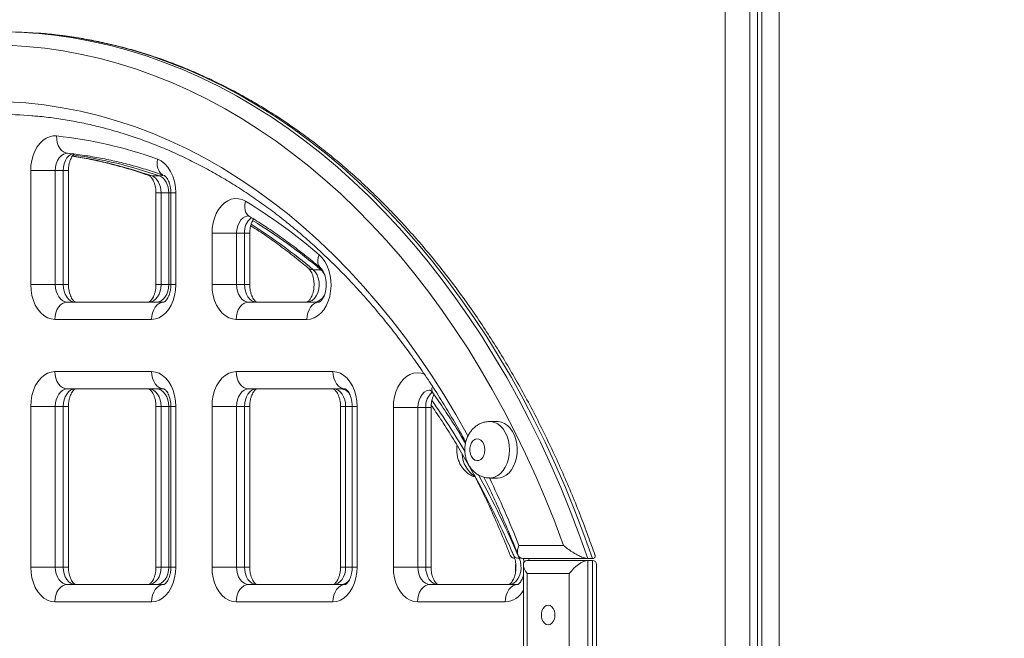
# Model space of a CAD drawing. Units: millimetres. Extents: x -18 to 216, y -74 to 258.
# Drawn here: x 144 to 149, y 222 to 225 of the extents above; entities that cross this region are included whole.
import ezdxf

# ---------------------------------------------------------------- set-up
doc = ezdxf.new("R2010")
doc.units = ezdxf.units.MM
doc.styles.add('SLDTEXTSTYLE0', font='TXT', dxfattribs={"width": 0.663})
doc.dimstyles.new('SLDDIMSTYLE0', dxfattribs={"dimtxt": 5, "dimasz": 3.302, "dimexe": 0, "dimexo": 0.0625, "dimgap": 1.25, "dimtad": 2, "dimlfac": 100, "dimrnd": 1e-09, "dimzin": 12, "dimdsep": 46, "dimtxsty": 'SLDTEXTSTYLE0', "dimsah": 1, "dimcen": 0.09, "dimadec": 0, "dimazin": 0, "dimtfac": 1, "dimtofl": 0, "dimtmove": 0, "dimatfit": 3, "dimfxl": 0, "dimfrac": 2, "dimtolj": 1, "dimtzin": 12, "dimarcsym": 0})

# ---------------------------------------------------------------- blocks, each defined once
blk = doc.blocks.new('*D1')
at = {"color": 7, "linetype": 'Continuous', "lineweight": 0}
for p, q in [((109.1997, 257.802), (216.4239, 257.802)), ((215.4239, 257.802), (215.4239, 177.2822)), ((74.5179, 177.2822), (216.4239, 177.2822))]:
    blk.add_line(p, q, dxfattribs=at)
for points in [[(215.4239, 257.802), (214.9159, 254.5), (215.9319, 254.5)], [(215.4239, 177.2822), (215.9319, 180.5842), (214.9159, 180.5842)]]:
    blk.add_solid(points, dxfattribs=at)
at = {"color": 7, "linetype": 'Continuous', "lineweight": 0, "insert": (208.9786, 207.0192), "char_height": 5, "attachment_point": 1, "rotation": 90, "style": 'SLDTEXTSTYLE0'}
blk.add_mtext('8000', dxfattribs=at)

msp = doc.modelspace()

# ---------------------------------------------------------------- linework, layer by layer
at = {"color": 7, "linetype": 'Continuous', "lineweight": 15}
for p, q in [((147.51665, 226.01217), (147.51665, 216.17217)), ((147.55262, 216.17217), (147.55262, 226.01217)), ((147.57208, 216.17217), (147.57208, 226.01217)), ((147.65208, 226.01217), (147.65208, 216.17217)), ((147.40353, 216.67163), (147.40353, 225.51272)), ((144.2108, 223.37217), (144.2108, 223.89675)), ((144.2108, 223.89675), (144.32392, 223.89675)), ((144.35988, 223.89675), (144.32392, 223.89675)), ((144.32392, 223.89675), (144.32392, 223.37217)), ((144.35988, 223.37217), (144.35988, 223.89675)), ((144.38431, 223.37217), (144.38431, 223.89675)), ((144.76727, 223.87208), (144.80262, 223.87208)), ((144.78676, 223.79445), (144.78676, 223.37217)), ((144.84555, 223.79445), (144.81019, 223.79445)), ((144.81019, 223.79445), (144.81019, 223.37217)), ((144.84555, 223.37217), (144.84555, 223.79445)), ((144.85525, 223.79445), (144.85525, 223.37217)), ((144.8777, 223.79445), (144.8777, 223.37217)), ((145.04443, 223.37217), (145.04443, 223.60826)), ((145.04443, 223.60826), (145.15755, 223.60826)), ((145.19351, 223.60826), (145.15755, 223.60826)), ((145.15755, 223.60826), (145.15755, 223.37217)), ((145.19351, 223.37217), (145.19351, 223.60826)), ((145.21794, 223.37217), (145.21794, 223.60826)), ((145.50944, 223.44096), (145.54479, 223.44096)), ((144.2108, 223.37217), (144.32392, 223.37217)), ((144.32392, 223.37217), (144.35988, 223.37217)), ((144.81019, 223.37217), (144.84555, 223.37217)), ((145.15755, 223.37217), (145.04443, 223.37217)), ((145.15755, 223.37217), (145.19351, 223.37217)), ((144.37949, 223.29217), (144.8241, 223.29217)), ((145.21312, 223.29217), (145.53826, 223.29217)), ((144.76655, 223.21217), (144.32195, 223.21217)), ((145.48072, 223.21217), (145.15558, 223.21217)), ((144.32195, 222.97217), (144.76655, 222.97217)), ((145.15558, 222.97217), (145.60018, 222.97217)), ((144.8241, 222.89217), (144.37949, 222.89217)), ((145.65773, 222.89217), (145.21312, 222.89217)), ((144.2108, 222.07217), (144.2108, 222.81217)), ((144.2108, 222.81217), (144.32392, 222.81217)), ((144.35988, 222.81217), (144.32392, 222.81217)), ((144.32392, 222.81217), (144.32392, 222.07217)), ((144.35988, 222.07217), (144.35988, 222.81217)), ((144.38431, 222.07217), (144.38431, 222.81217)), ((144.78676, 222.81217), (144.78676, 222.07217)), ((144.84555, 222.81217), (144.81019, 222.81217)), ((144.81019, 222.81217), (144.81019, 222.07217)), ((144.84555, 222.07217), (144.84555, 222.81217)), ((144.85525, 222.81217), (144.85525, 222.07217)), ((144.8777, 222.81217), (144.8777, 222.07217)), ((145.04443, 222.07217), (145.04443, 222.81217)), ((145.04443, 222.81217), (145.15755, 222.81217)), ((145.19351, 222.81217), (145.15755, 222.81217)), ((145.15755, 222.81217), (145.15755, 222.07217)), ((145.19351, 222.07217), (145.19351, 222.81217)), ((145.21794, 222.07217), (145.21794, 222.81217)), ((145.63529, 222.81217), (145.63529, 222.07217)), ((145.65872, 222.81217), (145.65872, 222.07217)), ((145.68888, 222.81217), (145.68888, 222.07217)), ((145.71133, 222.81217), (145.71133, 222.07217)), ((145.87806, 222.07217), (145.87806, 222.8071)), ((145.87806, 222.8071), (145.99118, 222.8071)), ((146.02714, 222.8071), (145.99118, 222.8071)), ((145.99118, 222.8071), (145.99118, 222.07217)), ((146.02714, 222.07217), (146.02714, 222.8071)), ((146.05157, 222.07217), (146.05157, 222.8071)), ((146.35755, 222.7424), (146.32159, 222.7424)), ((146.32159, 222.4824), (146.35755, 222.4824)), ((146.45528, 222.1724), (146.6609, 222.1724)), ((146.77199, 222.1124), (146.47403, 222.1124)), ((146.49412, 222.10237), (146.77199, 222.10237)), ((146.77199, 222.1124), (146.79357, 222.1124)), ((146.77199, 222.10237), (146.77199, 218.00237)), ((146.77199, 222.10237), (146.79357, 222.10237)), ((146.79357, 218.00237), (146.79357, 222.10237)), ((144.2108, 222.07217), (144.32392, 222.07217)), ((144.32392, 222.07217), (144.35988, 222.07217)), ((144.81019, 222.07217), (144.84555, 222.07217)), ((145.04443, 222.07217), (145.15755, 222.07217)), ((145.15755, 222.07217), (145.19351, 222.07217)), ((145.99118, 222.07217), (145.87806, 222.07217)), ((145.99118, 222.07217), (146.02714, 222.07217)), ((146.44018, 222.08479), (146.44018, 222.05092)), ((146.4758, 222.08405), (146.4758, 218.02068)), ((146.81189, 218.02068), (146.81189, 222.08405)), ((146.68716, 222.04236), (146.49264, 222.04236)), ((146.49264, 222.04236), (146.49264, 218.06236)), ((146.68716, 218.06236), (146.68716, 222.04236)), ((144.37949, 221.99217), (144.8241, 221.99217)), ((145.21312, 221.99217), (145.65773, 221.99217)), ((146.04675, 221.99217), (146.45023, 221.99217)), ((144.76655, 221.91217), (144.32195, 221.91217)), ((145.60018, 221.91217), (145.15558, 221.91217)), ((146.39269, 221.91217), (145.98921, 221.91217))]:
    msp.add_line(p, q, dxfattribs=at)
at = {"color": 8, "linetype": 'Continuous', "lineweight": 15}
for p, q in [((144.35988, 223.89675), (144.38431, 223.89675)), ((144.78676, 223.79445), (144.81019, 223.79445)), ((144.84555, 223.79445), (144.85525, 223.79445)), ((144.85525, 223.79445), (144.8777, 223.79445)), ((145.19351, 223.60826), (145.21794, 223.60826)), ((145.54479, 223.44096), (145.54912, 223.44115)), ((144.35988, 223.37217), (144.38431, 223.37217)), ((144.78676, 223.37217), (144.81019, 223.37217)), ((144.84555, 223.37217), (144.8544, 223.37217)), ((144.85525, 223.37217), (144.8777, 223.37217)), ((145.21794, 223.37217), (145.19351, 223.37217)), ((146.06697, 222.86403), (146.06389, 222.86403)), ((144.35988, 222.81217), (144.38431, 222.81217)), ((144.78676, 222.81217), (144.81019, 222.81217)), ((144.84555, 222.81217), (144.8544, 222.81217)), ((144.85525, 222.81217), (144.8777, 222.81217)), ((145.19351, 222.81217), (145.21794, 222.81217)), ((145.63529, 222.81217), (145.65872, 222.81217)), ((145.68888, 222.81217), (145.65872, 222.81217)), ((145.68888, 222.81217), (145.71133, 222.81217)), ((146.02714, 222.8071), (146.05157, 222.8071)), ((146.45718, 222.11369), (146.46842, 222.11369)), ((144.35988, 222.07217), (144.38431, 222.07217)), ((144.78676, 222.07217), (144.81019, 222.07217)), ((144.84555, 222.07217), (144.8544, 222.07217)), ((144.85525, 222.07217), (144.8777, 222.07217)), ((145.19351, 222.07217), (145.21794, 222.07217)), ((145.63529, 222.07217), (145.65872, 222.07217)), ((145.65872, 222.07217), (145.68888, 222.07217)), ((145.68888, 222.07217), (145.71133, 222.07217)), ((146.05157, 222.07217), (146.02714, 222.07217)), ((146.44418, 221.99217), (146.45495, 221.99364))]:
    msp.add_line(p, q, dxfattribs=at)
at = {"color": 7, "linetype": 'Continuous', "lineweight": 15, "flags": 128}
for points in [[(144.24474, 224.52948), (144.17042, 224.53384), (144.08428, 224.53561)], [(146.6609, 222.1724), (146.62026, 222.28056), (146.57748, 222.387), (146.53259, 222.49163), (146.48565, 222.59436), (146.43667, 222.69512), (146.38571, 222.79381), (146.33281, 222.89037), (146.27801, 222.9847), (146.22135, 223.07672), (146.16288, 223.16638), (146.10265, 223.25358), (146.04071, 223.33827), (145.9771, 223.42036), (145.91189, 223.4998), (145.84513, 223.57651), (145.77686, 223.65044), (145.70715, 223.72152), (145.63605, 223.78969), (145.56363, 223.8549), (145.48994, 223.9171), (145.41504, 223.97624), (145.33899, 224.03225), (145.26186, 224.08511), (145.1837, 224.13476), (145.10459, 224.18117), (145.02459, 224.2243), (144.94377, 224.2641), (144.86218, 224.30056), (144.7799, 224.33364), (144.697, 224.3633), (144.61354, 224.38954), (144.52959, 224.41232), (144.44523, 224.43162), (144.36051, 224.44744), (144.27551, 224.45976), (144.1903, 224.46856), (144.10496, 224.47385)], [(144.2108, 223.89675), (144.21204, 223.92058), (144.21573, 223.94388), (144.22179, 223.96612), (144.23008, 223.98682), (144.24042, 224.00551), (144.25258, 224.02177), (144.26629, 224.03525), (144.28124, 224.04564), (144.2971, 224.0527), (144.31351, 224.05629), (144.33011, 224.05632)], [(144.79336, 223.94972), (144.8108, 223.94122), (144.82703, 223.92868), (144.8416, 223.91246), (144.85411, 223.893), (144.86422, 223.87083), (144.87164, 223.84657), (144.87618, 223.82087), (144.8777, 223.79445)], [(144.76727, 223.87208), (144.77615, 223.86783), (144.78441, 223.86157), (144.79182, 223.85345), (144.79819, 223.84372), (144.80333, 223.83264), (144.80711, 223.82051), (144.80942, 223.80766), (144.81019, 223.79445)], [(144.84555, 223.79445), (144.84477, 223.80766), (144.84246, 223.82051), (144.83869, 223.83264), (144.83354, 223.84372), (144.82718, 223.85345), (144.81976, 223.86157), (144.8115, 223.86783), (144.80262, 223.87208)], [(145.04443, 223.60826), (145.0457, 223.6324), (145.04949, 223.65599), (145.05571, 223.67849), (145.06421, 223.69938), (145.07481, 223.71818), (145.08726, 223.73446), (145.10127, 223.74786), (145.11653, 223.75806), (145.13268, 223.76482), (145.14936, 223.768), (145.16617, 223.76753), (145.18275, 223.7634), (145.1987, 223.75572)], [(145.53747, 223.50974), (145.5514, 223.49565), (145.56367, 223.47867), (145.57399, 223.45919), (145.58213, 223.43767), (145.58788, 223.41462), (145.59113, 223.39057), (145.59178, 223.36609), (145.58984, 223.34175), (145.58533, 223.31812), (145.57837, 223.29576), (145.56912, 223.2752), (145.5578, 223.2569), (145.54467, 223.24131), (145.53004, 223.22879), (145.51426, 223.21963), (145.49769, 223.21405), (145.48072, 223.21217)], [(145.50944, 223.44096), (145.51924, 223.43054), (145.52722, 223.41738), (145.53301, 223.4021), (145.53634, 223.38542), (145.53705, 223.36811), (145.5351, 223.35099), (145.53059, 223.33487), (145.52374, 223.3205), (145.51485, 223.30856), (145.50435, 223.2996), (145.49274, 223.29405), (145.48055, 223.29217)], [(144.32195, 223.21217), (144.30456, 223.21414), (144.2876, 223.22), (144.27149, 223.22961), (144.25661, 223.24273), (144.24335, 223.25904), (144.23203, 223.27813), (144.22291, 223.29953), (144.21624, 223.32273), (144.21217, 223.34714), (144.2108, 223.37217)], [(144.32392, 223.37217), (144.32499, 223.35657), (144.32815, 223.34156), (144.33328, 223.32773), (144.34019, 223.31561), (144.34862, 223.30566), (144.35823, 223.29826), (144.36865, 223.29371), (144.37949, 223.29217)], [(144.41546, 223.29217), (144.40462, 223.29371), (144.39419, 223.29826), (144.38458, 223.30566), (144.37616, 223.31561), (144.36925, 223.32773), (144.36411, 223.34156), (144.36095, 223.35657), (144.35988, 223.37217)], [(144.81019, 223.37217), (144.80911, 223.35657), (144.80589, 223.34156), (144.80066, 223.32773), (144.79363, 223.31561), (144.78505, 223.30566), (144.77527, 223.29826), (144.76466, 223.29371), (144.75363, 223.29217)], [(144.8777, 223.37217), (144.87633, 223.34714), (144.87226, 223.32273), (144.86559, 223.29953), (144.85647, 223.27813), (144.84515, 223.25904), (144.83188, 223.24273), (144.81701, 223.22961), (144.8009, 223.22), (144.78394, 223.21414), (144.76655, 223.21217)], [(144.78898, 223.29217), (144.80002, 223.29371), (144.81063, 223.29826), (144.82041, 223.30566), (144.82898, 223.31561), (144.83602, 223.32773), (144.84124, 223.34156), (144.84446, 223.35657), (144.84555, 223.37217)], [(145.15558, 223.21217), (145.13819, 223.21414), (145.12123, 223.22), (145.10512, 223.22961), (145.09025, 223.24273), (145.07698, 223.25904), (145.06565, 223.27813), (145.05654, 223.29953), (145.04987, 223.32273), (145.0458, 223.34714), (145.04443, 223.37217)], [(145.15755, 223.37217), (145.15862, 223.35657), (145.16178, 223.34156), (145.16691, 223.32773), (145.17383, 223.31561), (145.18225, 223.30566), (145.19185, 223.29826), (145.20228, 223.29371), (145.21312, 223.29217)], [(145.24909, 223.29217), (145.23825, 223.29371), (145.22782, 223.29826), (145.21821, 223.30566), (145.20979, 223.31561), (145.20288, 223.32773), (145.19774, 223.34156), (145.19458, 223.35657), (145.19351, 223.37217)], [(144.37949, 223.29217), (144.36827, 223.29064), (144.35747, 223.28608), (144.34752, 223.27869), (144.3388, 223.26874), (144.33165, 223.25662), (144.32633, 223.24279), (144.32305, 223.22778), (144.32195, 223.21217)], [(144.8241, 223.29217), (144.81287, 223.29064), (144.80207, 223.28608), (144.79213, 223.27869), (144.78341, 223.26874), (144.77625, 223.25662), (144.77093, 223.24279), (144.76766, 223.22778), (144.76655, 223.21217)], [(145.21312, 223.29217), (145.2019, 223.29064), (145.1911, 223.28608), (145.18115, 223.27869), (145.17243, 223.26874), (145.16528, 223.25662), (145.15996, 223.24279), (145.15669, 223.22778), (145.15558, 223.21217)], [(145.53826, 223.29217), (145.52703, 223.29064), (145.51624, 223.28608), (145.50629, 223.27869), (145.49757, 223.26874), (145.49041, 223.25662), (145.48509, 223.24279), (145.48182, 223.22778), (145.48072, 223.21217)], [(144.2108, 222.81217), (144.21217, 222.8372), (144.21624, 222.86162), (144.22291, 222.88481), (144.23203, 222.90622), (144.24335, 222.92531), (144.25661, 222.94162), (144.27149, 222.95474), (144.2876, 222.96434), (144.30456, 222.9702), (144.32195, 222.97217)], [(144.32195, 222.97217), (144.32305, 222.95657), (144.32633, 222.94156), (144.33165, 222.92773), (144.3388, 222.91561), (144.34752, 222.90566), (144.35747, 222.89826), (144.36827, 222.89371), (144.37949, 222.89217)], [(144.76655, 222.97217), (144.78394, 222.9702), (144.8009, 222.96434), (144.81701, 222.95474), (144.83188, 222.94162), (144.84515, 222.92531), (144.85647, 222.90622), (144.86559, 222.88481), (144.87226, 222.86162), (144.87633, 222.8372), (144.8777, 222.81217)], [(144.76655, 222.97217), (144.76766, 222.95657), (144.77093, 222.94156), (144.77625, 222.92773), (144.78341, 222.91561), (144.79213, 222.90566), (144.80207, 222.89826), (144.81287, 222.89371), (144.8241, 222.89217)], [(145.04443, 222.81217), (145.0458, 222.8372), (145.04987, 222.86162), (145.05654, 222.88481), (145.06565, 222.90622), (145.07698, 222.92531), (145.09025, 222.94162), (145.10512, 222.95474), (145.12123, 222.96434), (145.13819, 222.9702), (145.15558, 222.97217)], [(145.15558, 222.97217), (145.15669, 222.95657), (145.15996, 222.94156), (145.16528, 222.92773), (145.17243, 222.91561), (145.18115, 222.90566), (145.1911, 222.89826), (145.2019, 222.89371), (145.21312, 222.89217)], [(145.60018, 222.97217), (145.61757, 222.9702), (145.63453, 222.96434), (145.65064, 222.95474), (145.66551, 222.94162), (145.67878, 222.92531), (145.6901, 222.90622), (145.69922, 222.88481), (145.70589, 222.86162), (145.70996, 222.8372), (145.71133, 222.81217)], [(145.60018, 222.97217), (145.60129, 222.95657), (145.60456, 222.94156), (145.60988, 222.92773), (145.61704, 222.91561), (145.62576, 222.90566), (145.6357, 222.89826), (145.6465, 222.89371), (145.65773, 222.89217)], [(144.37949, 222.89217), (144.36865, 222.89064), (144.35823, 222.88609), (144.34862, 222.87869), (144.34019, 222.86874), (144.33328, 222.85662), (144.32815, 222.84279), (144.32499, 222.82778), (144.32392, 222.81217)], [(144.35988, 222.81217), (144.36095, 222.82778), (144.36411, 222.84279), (144.36925, 222.85662), (144.37616, 222.86874), (144.38458, 222.87869), (144.39419, 222.88609), (144.40462, 222.89064), (144.41546, 222.89217)], [(144.75363, 222.89217), (144.76466, 222.89064), (144.77527, 222.88609), (144.78505, 222.87869), (144.79363, 222.86874), (144.80066, 222.85662), (144.80589, 222.84279), (144.80911, 222.82778), (144.81019, 222.81217)], [(144.84555, 222.81217), (144.84446, 222.82778), (144.84124, 222.84279), (144.83602, 222.85662), (144.82898, 222.86874), (144.82041, 222.87869), (144.81063, 222.88609), (144.80002, 222.89064), (144.78898, 222.89217)], [(145.21312, 222.89217), (145.20228, 222.89064), (145.19185, 222.88609), (145.18225, 222.87869), (145.17383, 222.86874), (145.16691, 222.85662), (145.16178, 222.84279), (145.15862, 222.82778), (145.15755, 222.81217)], [(145.19351, 222.81217), (145.19458, 222.82778), (145.19774, 222.84279), (145.20288, 222.85662), (145.20979, 222.86874), (145.21821, 222.87869), (145.22782, 222.88609), (145.23825, 222.89064), (145.24909, 222.89217)], [(145.60215, 222.89217), (145.61319, 222.89064), (145.6238, 222.88609), (145.63358, 222.87869), (145.64215, 222.86874), (145.64919, 222.85662), (145.65442, 222.84279), (145.65764, 222.82778), (145.65872, 222.81217)], [(146.35755, 222.4824), (146.36847, 222.48335), (146.38313, 222.48772), (146.39709, 222.49552), (146.40996, 222.50652), (146.42139, 222.52044), (146.43106, 222.53688), (146.43872, 222.5554), (146.44414, 222.57548), (146.44719, 222.59658), (146.44777, 222.61811), (146.44588, 222.63948), (146.44156, 222.66011), (146.43493, 222.67943), (146.42618, 222.69691), (146.41554, 222.71206), (146.4033, 222.72448), (146.38981, 222.73382), (146.37544, 222.73982), (146.36057, 222.74233), (146.35755, 222.7424)], [(146.29878, 222.6124), (146.29749, 222.62589), (146.29372, 222.63838), (146.28775, 222.64894), (146.28002, 222.65679), (146.27111, 222.66135), (146.26167, 222.66228), (146.25241, 222.65951), (146.24401, 222.65325), (146.2371, 222.64395), (146.23218, 222.63232), (146.22963, 222.61921), (146.22963, 222.60559), (146.23218, 222.59248), (146.2371, 222.58084), (146.24401, 222.57155), (146.25241, 222.56528), (146.26167, 222.56251), (146.27111, 222.56344), (146.28002, 222.568), (146.28775, 222.57585), (146.29372, 222.58642), (146.29749, 222.59891), (146.29878, 222.6124)], [(146.45718, 222.11369), (146.46226, 222.09841), (146.46497, 222.08194), (146.46516, 222.06504), (146.46285, 222.04846), (146.45812, 222.03294), (146.45119, 222.01917), (146.44237, 222.00777), (146.43206, 221.99923), (146.4207, 221.99396), (146.40882, 221.99217)], [(144.32195, 221.91217), (144.30456, 221.91414), (144.2876, 221.92), (144.27149, 221.92961), (144.25661, 221.94273), (144.24335, 221.95904), (144.23203, 221.97813), (144.22291, 221.99954), (144.21624, 222.02273), (144.21217, 222.04715), (144.2108, 222.07217)], [(144.32392, 222.07217), (144.32499, 222.05657), (144.32815, 222.04156), (144.33328, 222.02773), (144.34019, 222.0156), (144.34862, 222.00566), (144.35823, 221.99826), (144.36865, 221.99371), (144.37949, 221.99217)], [(144.41546, 221.99217), (144.40462, 221.99371), (144.39419, 221.99826), (144.38458, 222.00566), (144.37616, 222.0156), (144.36925, 222.02773), (144.36411, 222.04156), (144.36095, 222.05657), (144.35988, 222.07217)], [(144.81019, 222.07217), (144.80911, 222.05657), (144.80589, 222.04156), (144.80066, 222.02773), (144.79363, 222.0156), (144.78505, 222.00566), (144.77527, 221.99826), (144.76466, 221.99371), (144.75363, 221.99217)], [(144.8777, 222.07217), (144.87633, 222.04715), (144.87226, 222.02273), (144.86559, 221.99954), (144.85647, 221.97813), (144.84515, 221.95904), (144.83188, 221.94273), (144.81701, 221.92961), (144.8009, 221.92), (144.78394, 221.91414), (144.76655, 221.91217)], [(144.78898, 221.99217), (144.80002, 221.99371), (144.81063, 221.99826), (144.82041, 222.00566), (144.82898, 222.0156), (144.83602, 222.02773), (144.84124, 222.04156), (144.84446, 222.05657), (144.84555, 222.07217)], [(145.15558, 221.91217), (145.13819, 221.91414), (145.12123, 221.92), (145.10512, 221.92961), (145.09025, 221.94273), (145.07698, 221.95904), (145.06565, 221.97813), (145.05654, 221.99954), (145.04987, 222.02273), (145.0458, 222.04715), (145.04443, 222.07217)], [(145.15755, 222.07217), (145.15862, 222.05657), (145.16178, 222.04156), (145.16691, 222.02773), (145.17383, 222.0156), (145.18225, 222.00566), (145.19185, 221.99826), (145.20228, 221.99371), (145.21312, 221.99217)], [(145.24909, 221.99217), (145.23825, 221.99371), (145.22782, 221.99826), (145.21821, 222.00566), (145.20979, 222.0156), (145.20288, 222.02773), (145.19774, 222.04156), (145.19458, 222.05657), (145.19351, 222.07217)], [(145.71133, 222.07217), (145.70996, 222.04715), (145.70589, 222.02273), (145.69922, 221.99954), (145.6901, 221.97813), (145.67878, 221.95904), (145.66551, 221.94273), (145.65064, 221.92961), (145.63453, 221.92), (145.61757, 221.91414), (145.60018, 221.91217)], [(145.65872, 222.07217), (145.65764, 222.05657), (145.65442, 222.04156), (145.64919, 222.02773), (145.64215, 222.0156), (145.63358, 222.00566), (145.6238, 221.99826), (145.61319, 221.99371), (145.60215, 221.99217)], [(145.98921, 221.91217), (145.97182, 221.91414), (145.95486, 221.92), (145.93875, 221.92961), (145.92388, 221.94273), (145.91061, 221.95904), (145.89929, 221.97813), (145.89017, 221.99954), (145.8835, 222.02273), (145.87943, 222.04715), (145.87806, 222.07217)], [(145.99118, 222.07217), (145.99225, 222.05657), (145.99541, 222.04156), (146.00054, 222.02773), (146.00746, 222.0156), (146.01588, 222.00566), (146.02548, 221.99826), (146.03591, 221.99371), (146.04675, 221.99217)], [(146.08272, 221.99217), (146.07188, 221.99371), (146.06145, 221.99826), (146.05184, 222.00566), (146.04342, 222.0156), (146.03651, 222.02773), (146.03137, 222.04156), (146.02821, 222.05657), (146.02714, 222.07217)], [(144.37949, 221.99217), (144.36827, 221.99064), (144.35747, 221.98608), (144.34752, 221.97869), (144.3388, 221.96874), (144.33165, 221.95662), (144.32633, 221.94279), (144.32305, 221.92778), (144.32195, 221.91217)], [(144.8241, 221.99217), (144.81287, 221.99064), (144.80207, 221.98608), (144.79213, 221.97869), (144.78341, 221.96874), (144.77625, 221.95662), (144.77093, 221.94279), (144.76766, 221.92778), (144.76655, 221.91217)], [(145.21312, 221.99217), (145.2019, 221.99064), (145.1911, 221.98608), (145.18115, 221.97869), (145.17243, 221.96874), (145.16528, 221.95662), (145.15996, 221.94279), (145.15669, 221.92778), (145.15558, 221.91217)], [(145.65773, 221.99217), (145.6465, 221.99064), (145.6357, 221.98608), (145.62576, 221.97869), (145.61704, 221.96874), (145.60988, 221.95662), (145.60456, 221.94279), (145.60129, 221.92778), (145.60018, 221.91217)], [(146.04675, 221.99217), (146.03553, 221.99064), (146.02473, 221.98608), (146.01478, 221.97869), (146.00606, 221.96874), (145.99891, 221.95662), (145.99359, 221.94279), (145.99032, 221.92778), (145.98921, 221.91217)], [(146.45023, 221.99217), (146.43901, 221.99064), (146.42821, 221.98608), (146.41826, 221.97869), (146.40954, 221.96874), (146.40238, 221.95662), (146.39707, 221.94279), (146.39379, 221.92778), (146.39269, 221.91217)], [(146.5899, 221.89737), (146.58109, 221.89554), (146.573, 221.89022), (146.56627, 221.88184), (146.56146, 221.87106), (146.55896, 221.85877), (146.55896, 221.84596), (146.56146, 221.83367), (146.56627, 221.8229), (146.573, 221.81451), (146.58109, 221.80919), (146.5899, 221.80737), (146.59871, 221.80919), (146.6068, 221.81451), (146.61353, 221.8229), (146.61833, 221.83367), (146.62084, 221.84596), (146.62084, 221.85877), (146.61833, 221.87106), (146.61353, 221.88184), (146.6068, 221.89022), (146.59871, 221.89554), (146.5899, 221.89737)]]:
    msp.add_lwpolyline(points, dxfattribs=at)
at = {"color": 8, "linetype": 'Continuous', "lineweight": 15, "flags": 128}
for points in [[(144.22017, 224.5297), (144.23492, 224.52854), (144.32085, 224.51971), (144.40658, 224.50736), (144.49202, 224.49149), (144.57712, 224.47212), (144.6618, 224.44927), (144.74599, 224.42295), (144.82963, 224.39319), (144.91264, 224.36001), (144.99497, 224.32343), (145.07653, 224.2835), (145.15727, 224.24023), (145.23712, 224.19366), (145.31602, 224.14384), (145.3939, 224.0908), (145.47069, 224.03459), (145.54634, 223.97525), (145.62079, 223.91283), (145.69397, 223.84737), (145.76582, 223.77895), (145.83629, 223.7076), (145.90531, 223.63338), (145.97284, 223.55637), (146.03882, 223.47662), (146.10319, 223.39419), (146.1659, 223.30915), (146.22691, 223.22158), (146.28615, 223.13153), (146.34359, 223.0391), (146.39917, 222.94434), (146.45285, 222.84734), (146.50459, 222.74818), (146.55435, 222.64693), (146.60208, 222.54369), (146.64774, 222.43852), (146.69131, 222.33153), (146.73274, 222.22279), (146.77199, 222.1124)], [(146.79357, 222.1124), (146.75432, 222.22279), (146.71289, 222.33153), (146.66932, 222.43852), (146.62366, 222.54369), (146.57593, 222.64693), (146.52617, 222.74818), (146.47443, 222.84734), (146.42075, 222.94434), (146.36516, 223.0391), (146.30773, 223.13153), (146.24848, 223.22158), (146.18748, 223.30915), (146.12477, 223.39419), (146.0604, 223.47662), (145.99442, 223.55637), (145.92689, 223.63338), (145.85787, 223.7076), (145.7874, 223.77895), (145.71555, 223.84737), (145.64237, 223.91283), (145.56792, 223.97525), (145.49227, 224.03459), (145.41547, 224.0908), (145.3376, 224.14384), (145.2587, 224.19366), (145.17885, 224.24023), (145.09811, 224.2835), (145.01655, 224.32343), (144.93422, 224.36001), (144.85121, 224.39319), (144.76757, 224.42295), (144.68338, 224.44927), (144.5987, 224.47212), (144.5136, 224.49149), (144.42816, 224.50736), (144.34243, 224.51971), (144.2565, 224.52854), (144.24474, 224.52948)], [(144.10382, 224.21379), (144.18803, 224.20831), (144.27208, 224.19918), (144.35591, 224.18642), (144.43943, 224.17003), (144.52257, 224.15003), (144.60525, 224.12643), (144.6874, 224.09926), (144.76895, 224.06855), (144.84981, 224.03431), (144.92993, 223.99658), (145.00922, 223.9554), (145.08761, 223.91081), (145.16503, 223.86283), (145.24142, 223.81152), (145.3167, 223.75693), (145.3908, 223.69909), (145.46366, 223.63808), (145.53521, 223.57393), (145.60538, 223.50671), (145.67412, 223.43648), (145.74136, 223.36331), (145.80704, 223.28725), (145.87109, 223.20838), (145.93347, 223.12677), (145.99412, 223.04249), (146.05297, 222.95563), (146.10998, 222.86625), (146.1651, 222.77445), (146.21827, 222.68029), (146.22124, 222.67485)], [(144.33011, 224.05632), (144.33042, 224.04076), (144.33293, 224.02579), (144.33754, 224.012), (144.34408, 223.99991), (144.35229, 223.98998), (144.36186, 223.98261), (144.37242, 223.97807), (144.37922, 223.97677)], [(144.37958, 223.97675), (144.37217, 223.97606), (144.36108, 223.97224), (144.35077, 223.96524), (144.34167, 223.95536), (144.33415, 223.94301), (144.32855, 223.92872), (144.32509, 223.91308), (144.32392, 223.89675)], [(144.35988, 223.89675), (144.36105, 223.91308), (144.36451, 223.92872), (144.37012, 223.94301), (144.37763, 223.95536), (144.38674, 223.96524), (144.39705, 223.97224), (144.40491, 223.9753)], [(144.79336, 223.94972), (144.79185, 223.93458), (144.79261, 223.92001), (144.79561, 223.90659), (144.80073, 223.89482), (144.80779, 223.88517), (144.8165, 223.87799), (144.82391, 223.87442)], [(144.75439, 223.87425), (144.75649, 223.87358), (144.76727, 223.87208)], [(144.80262, 223.87208), (144.81392, 223.87358), (144.81849, 223.875)], [(145.1987, 223.75572), (145.1956, 223.74134), (145.19483, 223.7275), (145.19642, 223.71476), (145.20031, 223.70358), (145.20635, 223.69441), (145.2143, 223.6876), (145.21478, 223.68731)], [(145.21309, 223.68825), (145.21095, 223.68819), (145.19894, 223.68561), (145.18762, 223.67933), (145.17751, 223.66967), (145.1691, 223.65708), (145.16278, 223.64216), (145.15887, 223.62562), (145.15755, 223.60826)], [(145.53747, 223.50974), (145.53304, 223.49632), (145.53099, 223.48342), (145.53141, 223.47153), (145.53426, 223.4611), (145.53945, 223.45255), (145.54266, 223.44926)], [(145.87806, 222.8071), (145.87942, 222.83206), (145.88347, 222.85641), (145.89011, 222.87955), (145.89917, 222.90092), (145.91044, 222.91999), (145.92364, 222.9363), (145.93845, 222.94944), (145.9545, 222.9591), (145.97139, 222.96503), (145.98873, 222.9671), (146.00608, 222.96525), (146.02264, 222.95969)], [(146.04668, 222.8871), (146.04256, 222.88687), (146.03091, 222.88378), (146.01998, 222.8772), (146.01026, 222.86744), (146.0022, 222.85493), (145.99617, 222.84025), (145.99244, 222.82406), (145.99118, 222.8071)], [(146.32148, 222.7424), (146.32904, 222.74195), (146.34376, 222.73842), (146.35786, 222.73145), (146.37098, 222.72123), (146.38275, 222.70804), (146.39285, 222.69225), (146.40101, 222.67427), (146.407, 222.65461), (146.41066, 222.6338), (146.4119, 222.6124)], [(146.4119, 222.6124), (146.41066, 222.591), (146.407, 222.57019), (146.40101, 222.55053), (146.39285, 222.53255), (146.38275, 222.51675), (146.37098, 222.50357), (146.35786, 222.49335), (146.34376, 222.48638), (146.32904, 222.48284), (146.32125, 222.4824)], [(146.50027, 222.1124), (146.50056, 222.11073), (146.50184, 222.10237)]]:
    msp.add_lwpolyline(points, dxfattribs=at)
at = {"color": 7, "linetype": 'Continuous', "lineweight": 15}
for centre, radius, start, end in [((144.06269, 222.434), 2.10161, 85.70269, 94.36701), ((144.06271, 222.23767), 1.91794, 85.34387, 94.5756), ((144.11647, 222.06805), 1.99971, 70.21504, 83.86724), ((143.85865, 221.55388), 2.57756, 49.35863, 58.6751)]:
    msp.add_arc(centre, radius, start, end, dxfattribs=at)
at = {"color": 8, "linetype": 'Continuous', "lineweight": 15}
for centre, radius, start, end in [((144.08838, 221.94669), 2.04157, 70.57752, 81.17336), ((144.12633, 221.9565), 2.03146, 70.55445, 82.11018), ((145.27809, 223.61414), 0.08478, 127.98675, 183.98093), ((143.83314, 221.44994), 2.60272, 49.90491, 57.69389), ((143.88337, 221.46981), 2.57793, 49.87326, 58.47615), ((145.50817, 223.47475), 0.03382, 231.03142, 272.14961), ((145.49543, 223.38515), 0.0745, 23.06291, 48.50514), ((145.50979, 223.34969), 0.05784, 276.07648, 342.49778), ((145.63524, 222.84274), 0.04949, 34.55518, 87.36696), ((146.11334, 222.81252), 0.08637, 130.45024, 183.60102), ((146.08672, 222.89043), 0.0314, 157.02841, 209.56136), ((143.00226, 220.69347), 3.73181, 30.77741, 35.09583), ((146.3238, 222.59927), 0.12993, 182.94635, 236.33382), ((142.57628, 220.45126), 4.22197, 23.1885, 28.98076), ((142.20288, 220.50083), 4.56914, 21.45917, 25.7099), ((146.45231, 222.13817), 0.02495, 215.54405, 281.23365), ((145.63517, 222.04183), 0.04971, 272.69404, 326.37293), ((146.38558, 222.01429), 0.10236, 273.98033, 331.81366)]:
    msp.add_arc(centre, radius, start, end, dxfattribs=at)
at = {"color": 7, "linetype": 'Continuous', "lineweight": 15}
for centre, major_axis, start_param, end_param in [((146.5358, 222.04237), (0.05523, -0.05523), 2.7401903, 4.3109866), ((146.73031, 222.04237), (0.05523, 0.05523), 0.4014024, 1.9721987), ((146.75189, 222.04237), (0.05523, 0.05523), 5.8817829, 6.6845877)]:
    msp.add_ellipse(centre, major_axis=major_axis, ratio=0.4244473, start_param=start_param, end_param=end_param, dxfattribs=at)
for points, knots in [([(146.80466, 222.12874), (146.79471, 222.15706), (146.77249, 222.22032), (146.73564, 222.31678), (146.69459, 222.41836), (146.65159, 222.51827), (146.60672, 222.61651), (146.56002, 222.71298), (146.5115, 222.80762), (146.46121, 222.90036), (146.40918, 222.99113), (146.35546, 223.07987), (146.30007, 223.1665), (146.24306, 223.25097), (146.18446, 223.33321), (146.12433, 223.41316), (146.0627, 223.49076), (145.99962, 223.56596), (145.93514, 223.63869), (145.8693, 223.70891), (145.80214, 223.77657), (145.73373, 223.8416), (145.66411, 223.90396), (145.59332, 223.96362), (145.52143, 224.02051), (145.44849, 224.0746), (145.37456, 224.12586), (145.29968, 224.17423), (145.22391, 224.21969), (145.14732, 224.2622), (145.06996, 224.30174), (144.99188, 224.33827), (144.91314, 224.37176), (144.83382, 224.40221), (144.75395, 224.42957), (144.67361, 224.45385), (144.59285, 224.47501), (144.51173, 224.49304), (144.43031, 224.50799), (144.34864, 224.51955), (144.28754, 224.52654), (144.25366, 224.52868), (144.2471, 224.5291)], [0, 0, 0, 0, 0.0208018, 0.046465, 0.0721289, 0.0977936, 0.1234592, 0.1491252, 0.1747914, 0.2004579, 0.2261248, 0.2517909, 0.2774568, 0.3031217, 0.3287856, 0.3544478, 0.3801079, 0.4057655, 0.4314199, 0.4570706, 0.4827172, 0.5083591, 0.5339951, 0.5596249, 0.5852477, 0.6108629, 0.6364695, 0.662067, 0.687655, 0.7132326, 0.7387996, 0.7643559, 0.7899002, 0.815434, 0.8409566, 0.8664679, 0.8919691, 0.917461, 0.9429436, 0.9684191, 0.9938878, 1, 1, 1, 1]), ([(144.21586, 224.14902), (144.22518, 224.14836), (144.26019, 224.14587), (144.32076, 224.13831), (144.39748, 224.12633), (144.47393, 224.11102), (144.55005, 224.09264), (144.62578, 224.07115), (144.70105, 224.04657), (144.7758, 224.01893), (144.84999, 223.98825), (144.92354, 223.95455), (144.99639, 223.91787), (145.06851, 223.87824), (145.13982, 223.83568), (145.21028, 223.79023), (145.27982, 223.74193), (145.3484, 223.69082), (145.41596, 223.63693), (145.48245, 223.58032), (145.54781, 223.52101), (145.61201, 223.45907), (145.67499, 223.39453), (145.73669, 223.32745), (145.79707, 223.25788), (145.85609, 223.18587), (145.91369, 223.11148), (145.96983, 223.03477), (146.02446, 222.95579), (146.07756, 222.87463), (146.12901, 222.79126), (146.1736, 222.7154), (146.20029, 222.6665), (146.21102, 222.64684)], [0, 0, 0, 0, 0.0121446, 0.0456181, 0.0790849, 0.1125428, 0.145989, 0.1794213, 0.2128389, 0.2462402, 0.2796251, 0.3129921, 0.3463412, 0.3796735, 0.4129887, 0.4462877, 0.4795714, 0.5128404, 0.5460963, 0.5793399, 0.6125725, 0.6457949, 0.6790094, 0.7122154, 0.7454147, 0.7786091, 0.811798, 0.8449834, 0.8781655, 0.9113448, 0.9445223, 0.9776985, 1, 1, 1, 1]), ([(144.37922, 223.97677), (144.39227, 223.9753), (144.43064, 223.97098), (144.49421, 223.96145), (144.56977, 223.9471), (144.64503, 223.92959), (144.71989, 223.90895), (144.77948, 223.89007), (144.81406, 223.87788), (144.82396, 223.8744)], [0, 0, 0, 0, 0.0871977, 0.2563683, 0.4254928, 0.5945384, 0.7634916, 0.9323434, 1, 1, 1, 1]), ([(144.38431, 223.89675), (144.38435, 223.89932), (144.38447, 223.90717), (144.38589, 223.92013), (144.38906, 223.93477), (144.39348, 223.94776), (144.39876, 223.95863), (144.40418, 223.96681), (144.40835, 223.97153), (144.40997, 223.97281), (144.41038, 223.97313)], [0, 0, 0, 0, 0.0722787, 0.2212802, 0.3695532, 0.5162755, 0.6613935, 0.8055741, 0.9506364, 1, 1, 1, 1]), ([(144.4021, 223.96327), (144.40747, 223.96251), (144.43859, 223.95807), (144.49522, 223.94689), (144.57189, 223.92959), (144.64815, 223.90889), (144.70893, 223.88998), (144.74423, 223.87776), (144.75439, 223.87425)], [0, 0, 0, 0, 0.04532502, 0.26227479, 0.47913262, 0.69588605, 0.91252151, 1, 1, 1, 1]), ([(144.75439, 223.87425), (144.75464, 223.87415), (144.75542, 223.87386), (144.7579, 223.8725), (144.76242, 223.86874), (144.76786, 223.86243), (144.77353, 223.85337), (144.77869, 223.84201), (144.78289, 223.8287), (144.78568, 223.81417), (144.78668, 223.8025), (144.78675, 223.79597), (144.78676, 223.79445)], [0, 0, 0, 0, 0.0587528, 0.1799011, 0.2911014, 0.4069207, 0.5192062, 0.6311647, 0.7437554, 0.8574484, 0.9665953, 1, 1, 1, 1]), ([(144.82396, 223.8744), (144.82414, 223.87433), (144.82468, 223.87412), (144.82685, 223.87294), (144.83106, 223.86942), (144.83626, 223.86335), (144.8418, 223.85452), (144.8469, 223.84335), (144.85111, 223.83017), (144.85403, 223.81547), (144.85515, 223.80328), (144.85523, 223.79623), (144.85525, 223.79445)], [0, 0, 0, 0, 0.0590128, 0.1782013, 0.2877615, 0.4016973, 0.5124417, 0.62315, 0.7346477, 0.8474261, 0.9613412, 1, 1, 1, 1]), ([(145.21292, 223.68823), (145.21288, 223.68826), (145.2128, 223.68832), (145.21408, 223.68767), (145.21479, 223.6873)], [0, 0, 0, 0, 0.445539, 1, 1, 1, 1]), ([(145.21479, 223.6873), (145.22693, 223.67985), (145.26244, 223.65807), (145.32068, 223.61975), (145.38916, 223.57144), (145.45666, 223.52026), (145.50777, 223.4789), (145.53636, 223.45461), (145.54303, 223.44893)], [0, 0, 0, 0, 0.1078389, 0.3152656, 0.5225929, 0.729802, 0.936897, 1, 1, 1, 1]), ([(145.21794, 223.60826), (145.21798, 223.61082), (145.2181, 223.61868), (145.21952, 223.63163), (145.22268, 223.64629), (145.22712, 223.6592), (145.23165, 223.66882), (145.23449, 223.67296), (145.23553, 223.67447)], [0, 0, 0, 0, 0.0970382, 0.2970823, 0.4961152, 0.6931301, 0.8879598, 1, 1, 1, 1]), ([(145.22234, 223.64339), (145.23502, 223.63531), (145.27129, 223.61221), (145.33017, 223.57094), (145.39896, 223.51985), (145.45098, 223.47844), (145.48009, 223.45414), (145.48687, 223.44848)], [0, 0, 0, 0, 0.140014, 0.4004512, 0.660744, 0.9209033, 1, 1, 1, 1]), ([(145.54303, 223.44893), (145.54373, 223.44831), (145.54585, 223.44641), (145.55023, 223.44134), (145.55575, 223.43265), (145.56088, 223.42156), (145.56513, 223.40845), (145.56811, 223.3938), (145.56957, 223.37817), (145.56936, 223.36222), (145.56749, 223.34667), (145.56411, 223.33222), (145.55953, 223.3195), (145.55421, 223.309), (145.54872, 223.30107), (145.54373, 223.29581), (145.53997, 223.29301), (145.53801, 223.29216), (145.53803, 223.29218), (145.53804, 223.29219)], [0, 0, 0, 0, 0.030096, 0.0914669, 0.1514076, 0.2112806, 0.2715915, 0.3325835, 0.3941872, 0.4561373, 0.5180935, 0.5796087, 0.6404703, 0.7006781, 0.7605749, 0.8209521, 0.8830609, 0.9493543, 1, 1, 1, 1]), ([(145.48687, 223.44848), (145.4876, 223.44784), (145.48985, 223.44586), (145.49439, 223.44068), (145.50006, 223.43184), (145.50528, 223.42063), (145.50955, 223.40745), (145.51251, 223.39276), (145.51389, 223.37715), (145.51357, 223.36127), (145.51156, 223.34584), (145.50803, 223.33155), (145.5033, 223.31901), (145.49783, 223.30871), (145.49222, 223.30096), (145.48712, 223.29585), (145.48319, 223.29311), (145.48091, 223.29218), (145.48055, 223.29217), (145.48055, 223.29217), (145.48055, 223.29217)], [0, 0, 0, 0, 0.028235, 0.0867945, 0.1438188, 0.2006037, 0.2576958, 0.3153412, 0.3734811, 0.4318953, 0.4902747, 0.548265, 0.605682, 0.6625793, 0.7193649, 0.7767619, 0.8361242, 0.8999731, 0.9731343, 1, 1, 1, 1]), ([(144.41558, 223.29222), (144.41561, 223.2922), (144.41567, 223.29216), (144.41344, 223.29319), (144.40954, 223.2962), (144.40445, 223.30174), (144.39889, 223.31006), (144.39366, 223.32076), (144.38923, 223.33355), (144.38602, 223.34798), (144.3845, 223.36113), (144.38436, 223.36928), (144.38431, 223.37217)], [0, 0, 0, 0, 0.099439, 0.2123502, 0.3155518, 0.4227023, 0.5258399, 0.6285056, 0.7318394, 0.836318, 0.9419047, 1, 1, 1, 1]), ([(144.78676, 223.37217), (144.78672, 223.36963), (144.7866, 223.36183), (144.78516, 223.34894), (144.78194, 223.33436), (144.77742, 223.32142), (144.77206, 223.31063), (144.76642, 223.30234), (144.76117, 223.29669), (144.75694, 223.2935), (144.7543, 223.29226), (144.75362, 223.29217), (144.75363, 223.29217), (144.75363, 223.29217)], [0, 0, 0, 0, 0.046317, 0.1422477, 0.2377473, 0.3323433, 0.4260409, 0.519353, 0.6133886, 0.7100594, 0.8130489, 0.9291696, 1, 1, 1, 1]), ([(144.85525, 223.37217), (144.85521, 223.36961), (144.85509, 223.36175), (144.85367, 223.34879), (144.8505, 223.33415), (144.84606, 223.32116), (144.84082, 223.31032), (144.83531, 223.30202), (144.83021, 223.29639), (144.82624, 223.29327), (144.82395, 223.29218), (144.82386, 223.29218), (144.82382, 223.29218)], [0, 0, 0, 0, 0.05155641, 0.15783978, 0.26360443, 0.36826585, 0.4717741, 0.5746261, 0.67809481, 0.7841099, 0.89657489, 1, 1, 1, 1]), ([(145.24921, 223.29222), (145.24924, 223.2922), (145.24931, 223.29216), (145.24707, 223.29319), (145.24317, 223.2962), (145.23808, 223.30174), (145.23252, 223.31006), (145.22729, 223.32076), (145.22286, 223.33355), (145.21965, 223.34798), (145.21813, 223.36113), (145.21799, 223.36928), (145.21794, 223.37217)], [0, 0, 0, 0, 0.0994392, 0.2123486, 0.3155523, 0.4227012, 0.5258405, 0.6285052, 0.7318381, 0.8363176, 0.9419048, 1, 1, 1, 1]), ([(144.38431, 222.81217), (144.38435, 222.81474), (144.38447, 222.82259), (144.38589, 222.83555), (144.38906, 222.85019), (144.39349, 222.86319), (144.39874, 222.87402), (144.40424, 222.88233), (144.40934, 222.88796), (144.41332, 222.89108), (144.41561, 222.89217), (144.41569, 222.89217), (144.41573, 222.89216)], [0, 0, 0, 0, 0.0515723, 0.157855, 0.2636033, 0.3682735, 0.471775, 0.5746275, 0.6781004, 0.7841113, 0.8965765, 1, 1, 1, 1]), ([(144.75363, 222.89217), (144.75363, 222.89217), (144.75362, 222.89217), (144.75418, 222.89217), (144.75729, 222.89063), (144.76164, 222.88722), (144.767, 222.88129), (144.77272, 222.87258), (144.77799, 222.86154), (144.78234, 222.84849), (144.7854, 222.8339), (144.78664, 222.82152), (144.78674, 222.81422), (144.78676, 222.81217)], [0, 0, 0, 0, 0.0506469, 0.1979048, 0.3001287, 0.3938308, 0.4913262, 0.5852065, 0.6785504, 0.7723637, 0.8670711, 0.9626153, 1, 1, 1, 1]), ([(144.82397, 222.89213), (144.82394, 222.89215), (144.82388, 222.89219), (144.82611, 222.89115), (144.83001, 222.88814), (144.8351, 222.88261), (144.84066, 222.87429), (144.84589, 222.86359), (144.85033, 222.8508), (144.85353, 222.83637), (144.85505, 222.82322), (144.8552, 222.81507), (144.85525, 222.81217)], [0, 0, 0, 0, 0.0994381, 0.2123538, 0.315549, 0.4226999, 0.5258438, 0.6285101, 0.7318291, 0.8363192, 0.9418891, 1, 1, 1, 1]), ([(145.21794, 222.81217), (145.21798, 222.81474), (145.2181, 222.82259), (145.21952, 222.83555), (145.22268, 222.85019), (145.22712, 222.86319), (145.23237, 222.87402), (145.23787, 222.88233), (145.24297, 222.88796), (145.24695, 222.89108), (145.24924, 222.89217), (145.24932, 222.89217), (145.24936, 222.89216)], [0, 0, 0, 0, 0.051572, 0.1578547, 0.2636002, 0.3682735, 0.4717747, 0.5746285, 0.6780975, 0.7841119, 0.8965728, 1, 1, 1, 1]), ([(145.60215, 222.89217), (145.60215, 222.89217), (145.60215, 222.89217), (145.60271, 222.89217), (145.60582, 222.89063), (145.61016, 222.88722), (145.61553, 222.88129), (145.62125, 222.87258), (145.62651, 222.86154), (145.63088, 222.84849), (145.63392, 222.8339), (145.63517, 222.82152), (145.63527, 222.81422), (145.63529, 222.81217)], [0, 0, 0, 0, 0.050647, 0.1979051, 0.3001291, 0.3938274, 0.4913278, 0.5852082, 0.6785474, 0.7723649, 0.8670695, 0.9626152, 1, 1, 1, 1]), ([(145.6576, 222.89213), (145.65757, 222.89215), (145.65751, 222.89219), (145.65975, 222.89115), (145.66364, 222.88814), (145.66874, 222.88261), (145.67429, 222.87429), (145.67952, 222.86359), (145.68396, 222.8508), (145.68716, 222.83637), (145.68868, 222.82322), (145.68883, 222.81507), (145.68888, 222.81217)], [0, 0, 0, 0, 0.0994381, 0.2123539, 0.3155491, 0.4227, 0.5258383, 0.6285101, 0.731829, 0.8363191, 0.9418891, 1, 1, 1, 1]), ([(146.04661, 222.88705), (146.0466, 222.88707), (146.04656, 222.8871), (146.04889, 222.88601), (146.05273, 222.88298), (146.05654, 222.87889), (146.05882, 222.87574), (146.05941, 222.87492)], [0, 0, 0, 0, 0.2296965, 0.4785673, 0.7063593, 0.9241701, 1, 1, 1, 1]), ([(146.05157, 222.8071), (146.05161, 222.80967), (146.05173, 222.81752), (146.05315, 222.83049), (146.05632, 222.84507), (146.06047, 222.85751), (146.0637, 222.86382), (146.06515, 222.86666)], [0, 0, 0, 0, 0.113722, 0.3480527, 0.5812656, 0.8120529, 1, 1, 1, 1]), ([(146.05941, 222.87492), (146.06888, 222.86136), (146.09642, 222.82189), (146.1408, 222.75469), (146.18155, 222.69052), (146.20409, 222.65222), (146.21011, 222.64198)], [0, 0, 0, 0, 0.1812548, 0.5274576, 0.8736593, 1, 1, 1, 1]), ([(146.05208, 222.81775), (146.06655, 222.79656), (146.09908, 222.74896), (146.14777, 222.67233), (146.19844, 222.58842), (146.24738, 222.50243), (146.2946, 222.4145), (146.34006, 222.32468), (146.38294, 222.23465), (146.41321, 222.16727), (146.42904, 222.13056), (146.43202, 222.12365)], [0, 0, 0, 0, 0.1006113, 0.2261193, 0.3516185, 0.4771121, 0.6026004, 0.7280855, 0.8535699, 0.9724379, 1, 1, 1, 1]), ([(146.32142, 222.74199), (146.31843, 222.74207), (146.30945, 222.7423), (146.29474, 222.7393), (146.27798, 222.73344), (146.26253, 222.72482), (146.24857, 222.71389), (146.23628, 222.70076), (146.22581, 222.68561), (146.21736, 222.66862), (146.21116, 222.65005), (146.20745, 222.63027), (146.20641, 222.60973), (146.20818, 222.58893), (146.21291, 222.56834), (146.22037, 222.54929), (146.23012, 222.53234), (146.24159, 222.51785), (146.25483, 222.50556), (146.26954, 222.49565), (146.286, 222.48814), (146.30332, 222.4833), (146.31538, 222.48277), (146.32105, 222.48253)], [0, 0, 0, 0, 0.0234824, 0.0706059, 0.116976, 0.1630361, 0.2092428, 0.2560473, 0.3038579, 0.3529306, 0.4032787, 0.4547152, 0.507008, 0.5600828, 0.6140306, 0.6689148, 0.718055, 0.7662077, 0.8133374, 0.8596077, 0.9052497, 0.9554021, 1, 1, 1, 1]), ([(146.17114, 222.63286), (146.17047, 222.62758), (146.16961, 222.62079), (146.16948, 222.60927), (146.17007, 222.59608), (146.17313, 222.57755), (146.17954, 222.55736), (146.18863, 222.53907), (146.19983, 222.52323), (146.21247, 222.51003), (146.22675, 222.49926), (146.24107, 222.4913), (146.25096, 222.48824), (146.25525, 222.48692)], [0, 0, 0, 0, 0.0856367, 0.1103271, 0.1853951, 0.2979006, 0.4123413, 0.528283, 0.6304859, 0.7306444, 0.8289072, 0.9257293, 1, 1, 1, 1]), ([(146.25016, 222.4964), (146.26007, 222.47675), (146.28525, 222.42679), (146.32368, 222.34451), (146.3655, 222.24977), (146.39592, 222.1772), (146.41198, 222.13593), (146.41534, 222.12728)], [0, 0, 0, 0, 0.1657591, 0.4212768, 0.6767914, 0.9323129, 1, 1, 1, 1]), ([(146.29406, 222.48654), (146.30209, 222.47031), (146.32512, 222.42377), (146.36122, 222.34496), (146.40232, 222.25025), (146.43218, 222.17776), (146.44792, 222.13656), (146.4512, 222.12798)], [0, 0, 0, 0, 0.14101283, 0.40427923, 0.66754579, 0.93081332, 1, 1, 1, 1]), ([(146.45528, 222.1724), (146.45526, 222.17235), (146.45246, 222.16524), (146.44867, 222.1519), (146.44865, 222.13478), (146.45326, 222.12231), (146.4616, 222.11402), (146.46988, 222.11294), (146.47403, 222.1124)], [0, 0, 0, 0, 0.001653, 0.2424656, 0.4551909, 0.6431198, 0.8213641, 1, 1, 1, 1]), ([(146.77199, 222.1124), (146.76903, 222.11262), (146.76244, 222.1131), (146.74789, 222.1175), (146.73154, 222.12463), (146.71488, 222.13362), (146.69742, 222.14438), (146.67898, 222.1574), (146.66669, 222.16732), (146.66093, 222.17237), (146.6609, 222.1724)], [0, 0, 0, 0, 0.08055433, 0.17878589, 0.32741684, 0.45752776, 0.59092853, 0.79269409, 0.99882565, 1, 1, 1, 1]), ([(146.43202, 222.12365), (146.43281, 222.12172), (146.43522, 222.1158), (146.43855, 222.10447), (146.44121, 222.08956), (146.44224, 222.07383), (146.44155, 222.05799), (146.43921, 222.04274), (146.43539, 222.02877), (146.43047, 222.01666), (146.42492, 222.00688), (146.41936, 221.99968), (146.41445, 221.99509), (146.41083, 221.99279), (146.40884, 221.99211), (146.40883, 221.99215), (146.40882, 221.99217)], [0, 0, 0, 0, 0.034128, 0.104314, 0.1751467, 0.2465545, 0.3182188, 0.3897493, 0.4607252, 0.530999, 0.6006948, 0.6704273, 0.741144, 0.8147901, 0.8948405, 1, 1, 1, 1]), ([(146.41609, 222.12757), (146.41659, 222.12589), (146.41826, 222.12028), (146.42526, 222.11413), (146.43328, 222.11298), (146.4373, 222.1124)], [0, 0, 0, 0, 0.1758793, 0.5875219, 1, 1, 1, 1]), ([(146.47513, 222.11369), (146.47607, 222.11077), (146.47804, 222.10465), (146.47908, 222.09764), (146.47962, 222.09398)], [0, 0, 0, 0, 0.47699449, 1, 1, 1, 1]), ([(146.80453, 222.1287), (146.80503, 222.12752), (146.80692, 222.12309), (146.80619, 222.11752), (146.80157, 222.11309), (146.79606, 222.11261), (146.79357, 222.1124)], [0, 0, 0, 0, 0.1410364, 0.530935, 0.7886682, 1, 1, 1, 1]), ([(144.41558, 221.99222), (144.41561, 221.9922), (144.41567, 221.99216), (144.41344, 221.99319), (144.40954, 221.99621), (144.40445, 222.00174), (144.39889, 222.01006), (144.39366, 222.02076), (144.38923, 222.03355), (144.38602, 222.04798), (144.3845, 222.06113), (144.38436, 222.06928), (144.38431, 222.07217)], [0, 0, 0, 0, 0.0994384, 0.2123502, 0.3155511, 0.4226953, 0.5258408, 0.628506, 0.731826, 0.8363187, 0.9418891, 1, 1, 1, 1]), ([(144.78676, 222.07217), (144.78672, 222.06963), (144.7866, 222.06183), (144.78516, 222.04894), (144.78194, 222.03436), (144.77742, 222.02142), (144.77206, 222.01063), (144.76642, 222.00234), (144.76117, 221.99669), (144.75694, 221.9935), (144.7543, 221.99226), (144.75362, 221.99217), (144.75363, 221.99217), (144.75363, 221.99217)], [0, 0, 0, 0, 0.0463169, 0.1422615, 0.2377474, 0.3323551, 0.4260424, 0.5193542, 0.6133895, 0.71006, 0.8130492, 0.9291698, 1, 1, 1, 1]), ([(144.85525, 222.07217), (144.85521, 222.06961), (144.85509, 222.06175), (144.85367, 222.04879), (144.8505, 222.03416), (144.84606, 222.02115), (144.84082, 222.01033), (144.83531, 222.00202), (144.83021, 221.99639), (144.82624, 221.99327), (144.82395, 221.99218), (144.82386, 221.99218), (144.82382, 221.99218)], [0, 0, 0, 0, 0.0515719, 0.1578542, 0.2636031, 0.3682767, 0.4717728, 0.5746324, 0.6781001, 0.7841109, 0.8965761, 1, 1, 1, 1]), ([(145.24921, 221.99222), (145.24924, 221.9922), (145.24931, 221.99216), (145.24707, 221.99319), (145.24317, 221.99621), (145.23808, 222.00174), (145.23252, 222.01006), (145.22729, 222.02076), (145.22286, 222.03355), (145.21966, 222.04798), (145.21813, 222.06113), (145.21799, 222.06928), (145.21794, 222.07217)], [0, 0, 0, 0, 0.0994386, 0.2123486, 0.3155516, 0.4226942, 0.5258414, 0.6285055, 0.7318247, 0.8363182, 0.9418892, 1, 1, 1, 1]), ([(145.63529, 222.07217), (145.63525, 222.06963), (145.63513, 222.06183), (145.63369, 222.04894), (145.63046, 222.03437), (145.62595, 222.02142), (145.62059, 222.01063), (145.61495, 222.00234), (145.60969, 221.99669), (145.60547, 221.9935), (145.60283, 221.99226), (145.60215, 221.99217), (145.60215, 221.99217), (145.60215, 221.99217)], [0, 0, 0, 0, 0.0463167, 0.1422611, 0.2377497, 0.3323529, 0.42604, 0.5193515, 0.6133913, 0.7100615, 0.8130504, 0.9291772, 1, 1, 1, 1]), ([(145.68888, 222.07217), (145.68884, 222.06961), (145.68872, 222.06175), (145.6873, 222.04879), (145.68413, 222.03416), (145.67969, 222.02115), (145.67445, 222.01033), (145.66894, 222.00202), (145.66384, 221.99639), (145.65987, 221.99327), (145.65758, 221.99218), (145.65749, 221.99218), (145.65745, 221.99218)], [0, 0, 0, 0, 0.0515719, 0.1578542, 0.2636031, 0.3682767, 0.4717728, 0.5746324, 0.6781001, 0.7841109, 0.8965761, 1, 1, 1, 1]), ([(146.08284, 221.99222), (146.08287, 221.9922), (146.08294, 221.99216), (146.0807, 221.99319), (146.07681, 221.99621), (146.07171, 222.00174), (146.06615, 222.01006), (146.06092, 222.02076), (146.05649, 222.03355), (146.05329, 222.04798), (146.05176, 222.06113), (146.05162, 222.06928), (146.05157, 222.07217)], [0, 0, 0, 0, 0.0994386, 0.2123487, 0.3155518, 0.4226995, 0.5258412, 0.6285053, 0.7318245, 0.8363182, 0.9418891, 1, 1, 1, 1]), ([(146.4758, 222.03282), (146.47548, 222.03156), (146.47399, 222.02563), (146.47015, 222.0167), (146.46481, 222.00674), (146.45936, 221.9995), (146.45461, 221.99488), (146.45125, 221.99263), (146.44984, 221.99214), (146.44997, 221.99217), (146.45002, 221.99218)], [0, 0, 0, 0, 0.0389965, 0.1830034, 0.3255431, 0.4677745, 0.6116735, 0.7608592, 0.922049, 1, 1, 1, 1])]:
    msp.add_open_spline(points, degree=3, knots=knots, dxfattribs=at)

# ---------------------------------------------------------------- dimensions: what is measured, and where the dimension line sits
at = {"color": 7, "linetype": 'Continuous', "lineweight": 0}
dim = msp.add_linear_dim(base=(215.4239, 177.28217), p1=(109.19967, 257.80204), p2=(74.51791, 177.28217), angle=90, dimstyle='SLDDIMSTYLE0', dxfattribs=at)
dim.commit()
dim.dimension.update_dxf_attribs({"geometry": '*D1', "text_midpoint": (215.4239, 214.40519), "dimtype": 160})

doc.saveas('drawing.dxf')
